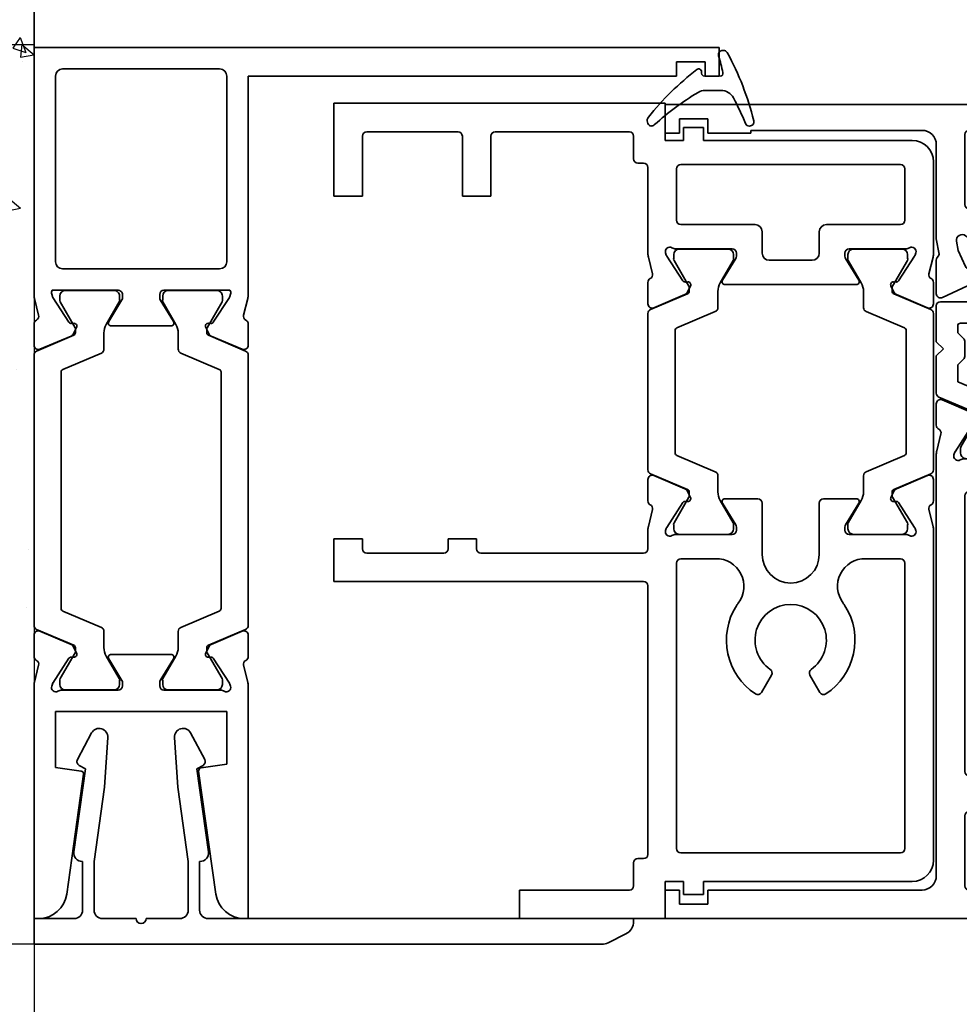
# Model space of a CAD drawing. Units: millimetres. Extents: x 0 to 1189, y -6584 to 0.
# Drawn here: x 235 to 301, y -5466 to -5397 of the extents above; entities that cross this region are included whole.
import ezdxf

# ---------------------------------------------------------------- set-up
doc = ezdxf.new("R2010")
doc.units = ezdxf.units.MM
for name, color, linetype in [('05_Schraffur', 1, 'Continuous'), ('09_Bau', 7, 'Continuous'), ('BLOCK_32552500120_Vertikalprofil HSK Male schubweich 1flg.$0$BLOCK_32552500120_Vertikalprofil HSK Male schubweich', 3, 'Continuous'), ('BLOCK_32553300120_Adapterprofil HSK 1-fl$0$BLOCK_32553300120_Adapterprofil HSK 1-fl.', 3, 'Continuous'), ('BLOCK_325536-XX-1-20_Wandanschlussprofil$0$BLOCK_325536-XX-1-20_Wandanschlussprofil', 3, 'Continuous'), ('BLOCK_32554600120_Klippsprofil 42mm$0$BLOCK_32554600120_Klippsprofil 42mm', 3, 'Continuous'), ('Konstruktion', 31, 'Continuous'), ('Mass', 7, 'Continuous'), ('XREF Pro Green RC 2 VP HSK Anlaufprofil Querwand$0$Duenn', 7, 'Continuous'), ('XREF Pro Green RC 2 VP HSK Anlaufprofil Querwand$0$Konstruktion', 31, 'Continuous')]:
    doc.layers.add(name, color=color, linetype=linetype)
doc.styles.add('Bemassungstext (DORMA)', font='isocpeur.ttf')
doc.dimstyles.new('DORMA_M', dxfattribs={"dimtxt": 3.5, "dimasz": 2.5, "dimexe": 2, "dimexo": 0, "dimgap": 1.5, "dimtad": 1, "dimdec": 8, "dimtxsty": 'Bemassungstext (DORMA)', "dimcen": 0.1, "dimclrt": 256, "dimadec": 8, "dimazin": 2, "dimtfac": 1, "dimtdec": 8, "dimtmove": 0, "dimatfit": 3, "dimfxl": 1, "dimtolj": 1, "dimarcsym": 0})

# ---------------------------------------------------------------- blocks, each defined once
blk = doc.blocks.new('Estrich_2')
at = {"layer": '05_Schraffur'}
h = blk.add_hatch(dxfattribs=at)
h.set_pattern_fill('AR-CONC', color=256, scale=1.5, style=0)
h.set_pattern_definition([(50, (-328.657, -107.13), (10.7589, -0.94128), [1.125, -12.375]), (355, (-328.657, -107.13), (-2.08127, 11.28288), [0.9, -9.9]), (100.4514, (-327.761, -107.209), (8.67764, 10.3416), [0.9561, -10.51713]), (46.1842, (-328.657, -104.13), (16.0086, -2.4828), [1.6875, -18.5625]), (96.6356, (-327.323, -104.337), (14.01994, 14.61177), [1.43415, -15.7757]), (351.1842, (-328.657, -104.13), (14.01993, 14.6118), [1.35, -14.85]), (21, (-327.157, -104.88), (8.9536, -6.03928), [1.125, -12.375]), (326, (-327.157, -104.88), (3.64973, 10.87725), [0.9, -9.9]), (71.4514, (-326.411, -105.383), (12.60334, 4.83796), [0.9561, -10.51713]), (37.5, (-328.6574, -107.13), (0.182398, 4.993408), [0, -9.78, 0, -10.05, 0, -9.9375]), (7.5, (-328.6574, -107.13), (3.946043, 5.916176), [0, -5.73, 0, -9.555, 0, -3.7875]), (327.5, (-332.0024, -107.13), (8.007337, -0.338323), [0, -3.75, 0, -11.7, 0, -15.525]), (317.5, (-333.5024, -107.13), (8.74779, 1.501575), [0, -4.875, 0, -7.77, 0, -11.025])])
h.paths.add_polyline_path([(0, 0), (174.623, 0), (176.061, -10.901), (174.32, -20.911), (177.367, -32.663), (166.049, -28.745), (143.414, -32.227), (119.908, -29.181), (100.32, -30.922), (75.509, -28.745), (45.909, -32.227), (21.097, -28.745), (2.815, -33.098), (0.203, -21.782), (3.25, -9.595)])
at = {"layer": '09_Bau'}
blk.add_line((0, 0), (174.552, 0), dxfattribs=at)
blk = doc.blocks.new('*D687')
at = {"layer": 'Defpoints', "color": 0}
for p in [(236.361, -5398.3), (196.33, -5461.3), (236.361, -5461.3)]:
    blk.add_point(p, dxfattribs=at)
at = {"layer": 'Mass', "color": 0, "lineweight": -2}
for p, q in [((236.361, -5398.3), (192.33, -5398.3)), ((196.33, -5403.3), (196.33, -5456.3)), ((236.361, -5461.3), (192.33, -5461.3))]:
    blk.add_line(p, q, dxfattribs=at)
at = {"layer": 'Mass', "color": 0}
for points in [[(197.163, -5403.3), (195.497, -5403.3), (196.33, -5398.3)], [(195.497, -5456.3), (197.163, -5456.3), (196.33, -5461.3)]]:
    blk.add_solid(points, dxfattribs=at)
at = {"layer": 'Mass', "insert": (189.83, -5429.8), "char_height": 7, "attachment_point": 5, "rotation": 90, "style": 'Bemassungstext (DORMA)'}
blk.add_mtext('\\A1;63', dxfattribs=at)
blk = doc.blocks.new('BLOCK_32553300120_Adapterprofil HSK 1-fl$0$32553300120')
at = {"layer": 'BLOCK_32553300120_Adapterprofil HSK 1-fl$0$BLOCK_32553300120_Adapterprofil HSK 1-fl.', "color": 3, "linetype": 'Continuous', "lineweight": 35}
for p, q in [((0, 0), (0, 6.5)), ((23.2, 6.5), (0, 6.5)), ((23.2, 3.9), (23.2, 6.5)), ((2, 4.2), (2, 0)), ((8.7, 4.5), (2.3, 4.5)), ((9, 4.2), (9, 0)), ((11, 4.2), (11, 0)), ((20.7, 4.5), (11.3, 4.5)), ((21, 4.2), (21, 2.6)), ((24.5, 3.9), (24.5, 4.8)), ((24.5, 4.8), (25.9, 4.8)), ((25.9, 3.9), (25.9, 4.8)), ((24.5, 3.9), (23.2, 3.9)), ((40.5, 3.9), (25.9, 3.9)), ((21.7, 2.3), (21.3, 2.3)), ((39.7, 2.2), (24.3, 2.2)), ((42, 2.4), (42, -4.027)), ((22, -4.027), (22, 2)), ((24, -1.7), (24, 1.9)), ((40, -1.7), (40, 1.9)), ((0, 0), (2, 0)), ((9, 0), (11, 0)), ((24.3, -2), (29.5, -2)), ((39.7, -2), (34.5, -2)), ((30, -4), (30, -2.5)), ((34, -2.5), (34, -4)), ((23.235, -3.973), (23.285, -4.129)), ((23.941, -3.7), (27.9, -3.7)), ((28.2, -4), (28.2, -4.221)), ((35.8, -4), (35.8, -4.221)), ((40.059, -3.7), (36.1, -3.7)), ((40.765, -3.973), (40.715, -4.129)), ((22.322, -5.441), (22.03, -4.269)), ((24.442, -5.929), (23.319, -4.199)), ((27.229, -5.896), (28.156, -4.377)), ((33.5, -4.5), (30.5, -4.5)), ((36.771, -5.896), (35.844, -4.377)), ((39.558, -5.929), (40.681, -4.199)), ((41.678, -5.441), (41.97, -4.269)), ((22, -6.05), (22, -7.55)), ((24.789, -6.01), (24.621, -6.02)), ((36.6, -6.2), (27.4, -6.2)), ((39.211, -6.01), (39.379, -6.02)), ((42, -6.05), (42, -7.55)), ((24.978, -6.301), (24.743, -6.763)), ((39.022, -6.301), (39.257, -6.763)), ((22.417, -7.826), (24.593, -6.903)), ((41.583, -7.826), (39.407, -6.903)), ((22, -21.35), (22, -19.85)), ((22.417, -19.574), (24.593, -20.497)), ((41.583, -19.574), (39.407, -20.497)), ((42, -21.35), (42, -19.85)), ((24.978, -21.099), (24.743, -20.637)), ((39.022, -21.099), (39.257, -20.637)), ((29.7, -21.2), (27.4, -21.2)), ((34.3, -21.2), (36.6, -21.2)), ((22.322, -21.959), (22.03, -23.131)), ((24.442, -21.471), (23.319, -23.201)), ((24.789, -21.39), (24.621, -21.38)), ((27.229, -21.504), (28.156, -23.023)), ((30, -25.1), (30, -21.5)), ((34, -25.1), (34, -21.5)), ((36.771, -21.504), (35.844, -23.023)), ((39.211, -21.39), (39.379, -21.38)), ((39.558, -21.471), (40.681, -23.201)), ((41.678, -21.959), (41.97, -23.131)), ((22, -24.7), (22, -23.373)), ((23.235, -23.427), (23.285, -23.271)), ((28.2, -23.4), (28.2, -23.179)), ((35.8, -23.4), (35.8, -23.179)), ((40.765, -23.427), (40.715, -23.271)), ((42, -23.373), (42, -46.5)), ((0, -27), (0, -24)), ((0, -24), (2, -24)), ((2, -24.7), (2, -24)), ((8, -24.7), (8, -24)), ((8, -24), (10, -24)), ((10, -24.7), (10, -24)), ((23.941, -23.7), (27.9, -23.7)), ((40.059, -23.7), (36.1, -23.7)), ((2.3, -25), (7.7, -25)), ((21.7, -25), (10.3, -25)), ((26.7, -25.4), (24.3, -25.4)), ((39.7, -25.4), (37.3, -25.4)), ((24, -45.7), (24, -25.7)), ((40, -45.7), (40, -25.7)), ((21.7, -27), (0, -27)), ((22, -46.1), (22, -27.3)), ((29.953, -34.76), (30.655, -33.544)), ((33.345, -33.544), (34.047, -34.76)), ((24.3, -46), (39.7, -46)), ((21, -48.3), (21, -46.7)), ((21.3, -46.4), (21.7, -46.4)), ((23.2, -48), (24.5, -48)), ((23.2, -48), (23.2, -50.6)), ((24.5, -48), (24.5, -48.9)), ((25.9, -48), (40.5, -48)), ((25.9, -48), (25.9, -48.9)), ((13, -48.6), (20.7, -48.6)), ((13, -48.6), (13, -50.6)), ((24.5, -48.9), (25.9, -48.9)), ((13, -50.6), (23.2, -50.6))]:
    blk.add_line(p, q, dxfattribs=at)
at = {"layer": 'BLOCK_32553300120_Adapterprofil HSK 1-fl$0$BLOCK_32553300120_Adapterprofil HSK 1-fl.', "color": 8, "linetype": 'Continuous', "lineweight": 35}
for p, q in [((23.81, -4.344), (23.81, -4.1)), ((24.2, -3.71), (27.6, -3.71)), ((27.99, -4.1), (27.99, -4.344)), ((36.01, -4.1), (36.01, -4.344)), ((39.8, -3.71), (36.4, -3.71)), ((40.19, -4.344), (40.19, -4.1)), ((24.873, -6.319), (23.827, -4.506)), ((27.973, -4.506), (27.061, -6.087)), ((36.027, -4.506), (36.939, -6.087)), ((39.127, -6.319), (40.173, -4.506)), ((22.183, -7.953), (24.778, -6.852)), ((24.9, -6.668), (24.9, -6.419)), ((26.9, -6.687), (26.9, -7.817)), ((37.1, -6.687), (37.1, -7.817)), ((39.1, -6.668), (39.1, -6.419)), ((41.817, -7.953), (39.222, -6.852)), ((22, -8.23), (22, -19.17)), ((26.717, -8.093), (24.022, -9.237)), ((37.283, -8.093), (39.978, -9.237)), ((42, -19.17), (42, -8.23)), ((23.9, -17.979), (23.9, -9.421)), ((40.1, -9.421), (40.1, -17.979)), ((26.717, -19.307), (24.022, -18.163)), ((37.283, -19.307), (39.978, -18.163)), ((22.183, -19.447), (24.778, -20.548)), ((26.9, -20.713), (26.9, -19.583)), ((37.1, -20.713), (37.1, -19.583)), ((41.817, -19.447), (39.222, -20.548)), ((24.873, -21.081), (23.827, -22.894)), ((24.9, -20.732), (24.9, -20.981)), ((27.973, -22.894), (27.061, -21.313)), ((36.027, -22.894), (36.939, -21.313)), ((39.1, -20.732), (39.1, -20.981)), ((39.127, -21.081), (40.173, -22.894)), ((23.81, -23.056), (23.81, -23.3)), ((27.99, -23.3), (27.99, -23.056)), ((36.01, -23.3), (36.01, -23.056)), ((40.19, -23.056), (40.19, -23.3)), ((24.2, -23.69), (27.6, -23.69)), ((39.8, -23.69), (36.4, -23.69))]:
    blk.add_line(p, q, dxfattribs=at)
at = {"layer": 'BLOCK_32553300120_Adapterprofil HSK 1-fl$0$BLOCK_32553300120_Adapterprofil HSK 1-fl.', "color": 3, "linetype": 'Continuous', "lineweight": 35}
for centre, radius, start, end in [((2.3, 4.2), 0.3, 90, 180), ((8.7, 4.2), 0.3, 0, 90), ((11.3, 4.2), 0.3, 90, 180), ((20.7, 4.2), 0.3, 0, 90), ((40.5, 2.4), 1.5, 0, 90), ((21.3, 2.6), 0.3, 180, 270), ((21.7, 2), 0.3, 0, 90), ((24.3, 1.9), 0.3, 90, 180), ((39.7, 1.9), 0.3, 0, 90), ((24.3, -1.7), 0.3, 180, 270), ((29.5, -2.5), 0.5, 0, 90), ((34.5, -2.5), 0.5, 90, 180), ((39.7, -1.7), 0.3, 270, 0), ((23, -4.027), 1, 180, 194), ((23.52, -3.88), 0.3, 58.21167, 198), ((23.571, -4.036), 0.3, 198, 213), ((23.941, -3.2), 0.5, 238.21167, 270), ((27.9, -4), 0.3, 0, 90), ((30.5, -4), 0.5, 180, 270), ((33.5, -4), 0.5, 270, 0), ((36.1, -4), 0.3, 90, 180), ((40.059, -3.2), 0.5, 270, 301.78833), ((40.48, -3.88), 0.3, 342, 121.78833), ((40.429, -4.036), 0.3, 327, 342), ((41, -4.027), 1, 346, 0), ((27.9, -4.221), 0.3, 328.6, 0), ((36.1, -4.221), 0.3, 180, 211.4), ((22.031, -5.514), 0.3, 296.65394, 14), ((41.969, -5.514), 0.3, 166, 243.34606), ((22.3, -6.05), 0.3, 116.65394, 180), ((24.61, -5.82), 0.2, 213, 273.20069), ((24.8, -6.21), 0.2, 333, 93.20069), ((27.4, -6), 0.2, 148.6, 270), ((36.6, -6), 0.2, 270, 31.4), ((39.2, -6.21), 0.2, 86.79931, 207), ((39.39, -5.82), 0.2, 266.79931, 327), ((41.7, -6.05), 0.3, 0, 63.34606), ((24.476, -6.627), 0.3, 293, 333), ((39.524, -6.627), 0.3, 207, 247), ((22.3, -7.55), 0.3, 180, 293), ((41.7, -7.55), 0.3, 247, 0), ((22.3, -19.85), 0.3, 67, 180), ((41.7, -19.85), 0.3, 0, 113), ((24.476, -20.773), 0.3, 27, 67), ((39.524, -20.773), 0.3, 113, 153), ((22.3, -21.35), 0.3, 180, 243.34606), ((24.8, -21.19), 0.2, 266.79931, 27), ((27.4, -21.4), 0.2, 90, 211.4), ((29.7, -21.5), 0.3, 0, 90), ((34.3, -21.5), 0.3, 90, 180), ((36.6, -21.4), 0.2, 328.6, 90), ((39.2, -21.19), 0.2, 153, 273.20069), ((41.7, -21.35), 0.3, 296.65394, 0), ((22.031, -21.886), 0.3, 346, 63.34606), ((24.61, -21.58), 0.2, 86.79931, 147), ((39.39, -21.58), 0.2, 33, 93.20069), ((41.969, -21.886), 0.3, 116.65394, 194), ((23, -23.373), 1, 166, 180), ((23.52, -23.52), 0.3, 162, 301.78833), ((23.571, -23.364), 0.3, 147, 162), ((27.9, -23.4), 0.3, 270, 0), ((27.9, -23.179), 0.3, 0, 31.4), ((36.1, -23.179), 0.3, 148.6, 180), ((36.1, -23.4), 0.3, 180, 270), ((40.48, -23.52), 0.3, 238.21167, 18), ((40.429, -23.364), 0.3, 18, 33), ((41, -23.373), 1, 0, 14), ((23.941, -24.2), 0.5, 90, 121.78833), ((40.059, -24.2), 0.5, 58.21167, 90), ((2.3, -24.7), 0.3, 180, 270), ((7.7, -24.7), 0.3, 270, 0), ((10.3, -24.7), 0.3, 180, 270), ((21.7, -24.7), 0.3, 270, 0), ((24.3, -25.7), 0.3, 90, 180), ((26.7, -26.9), 1.5, 88.20895, 90), ((26.8, -27.325), 1.925, 322.26879, 91.58081), ((32, -25.1), 2, 180, 0), ((37.2, -27.325), 1.925, 88.41919, 217.73121), ((37.3, -26.9), 1.5, 90, 91.79105), ((39.7, -25.7), 0.3, 0, 90), ((21.7, -27.3), 0.3, 0, 90), ((32, -31.1), 4.5, 147.61246, 236.68803), ((29.509, -29.422), 1.5, 142.26879, 150.78465), ((32, -31.1), 2.5, 304.97142, 235.02858), ((32, -31.1), 4.5, 303.31197, 32.38754), ((34.491, -29.422), 1.5, 29.21535, 37.73121), ((30.395, -33.394), 0.3, 330, 55.02858), ((33.605, -33.394), 0.3, 124.97142, 210), ((29.693, -34.61), 0.3, 236.68803, 330), ((34.307, -34.61), 0.3, 210, 303.31197), ((21.7, -46.1), 0.3, 270, 0), ((24.3, -45.7), 0.3, 180, 270), ((39.7, -45.7), 0.3, 270, 0), ((21.3, -46.7), 0.3, 90, 180), ((40.5, -46.5), 1.5, 270, 0), ((20.7, -48.3), 0.3, 270, 0)]:
    blk.add_arc(centre, radius, start, end, dxfattribs=at)
at = {"layer": 'BLOCK_32553300120_Adapterprofil HSK 1-fl$0$BLOCK_32553300120_Adapterprofil HSK 1-fl.', "color": 8, "linetype": 'Continuous', "lineweight": 35}
for centre, radius, start, end in [((24.2, -4.1), 0.39, 90, 180), ((27.6, -4.1), 0.39, 0, 90), ((36.4, -4.1), 0.39, 90, 180), ((39.8, -4.1), 0.39, 0, 90), ((24, -4.406), 0.2, 161.80513, 210), ((27.8, -4.406), 0.2, 330, 18.19487), ((36.2, -4.406), 0.2, 161.80513, 210), ((40, -4.406), 0.2, 330, 18.19487), ((28.1, -6.687), 1.2, 150, 180), ((35.9, -6.687), 1.2, 0, 30), ((24.7, -6.668), 0.2, 293, 0), ((39.3, -6.419), 0.2, 150, 180), ((39.3, -6.668), 0.2, 180, 247), ((22.3, -8.23), 0.3, 113, 180), ((26.6, -7.817), 0.3, 293, 0), ((37.4, -7.817), 0.3, 180, 247), ((41.7, -8.23), 0.3, 0, 67), ((24.1, -9.421), 0.2, 113, 180), ((39.9, -9.421), 0.2, 0, 67), ((24.1, -17.979), 0.2, 180, 247), ((39.9, -17.979), 0.2, 293, 0), ((22.3, -19.17), 0.3, 180, 247), ((41.7, -19.17), 0.3, 293, 0), ((26.6, -19.583), 0.3, 0, 67), ((37.4, -19.583), 0.3, 113, 180), ((24.7, -20.732), 0.2, 0, 67), ((39.3, -20.732), 0.2, 113, 180), ((24.7, -20.981), 0.2, 330, 0), ((28.1, -20.713), 1.2, 180, 210), ((35.9, -20.713), 1.2, 330, 0), ((39.3, -20.981), 0.2, 180, 210), ((24, -22.994), 0.2, 150, 198.19487), ((24.2, -23.3), 0.39, 180, 270), ((27.6, -23.3), 0.39, 270, 0), ((27.8, -22.994), 0.2, 341.80513, 30), ((36.2, -22.994), 0.2, 150, 198.19487), ((36.4, -23.3), 0.39, 180, 270), ((39.8, -23.3), 0.39, 270, 0), ((40, -22.994), 0.2, 341.80513, 30)]:
    blk.add_arc(centre, radius, start, end, dxfattribs=at)
at = {"layer": 'BLOCK_32553300120_Adapterprofil HSK 1-fl$0$BLOCK_32553300120_Adapterprofil HSK 1-fl.', "color": 7, "linetype": 'Continuous', "lineweight": 35}
blk.add_arc((24.7, -6.419), 0.2, 0, 30, dxfattribs=at)
blk = doc.blocks.new('BLOCK_32553300120_Adapterprofil HSK 1-fl')
at = {"layer": 'BLOCK_32553300120_Adapterprofil HSK 1-fl$0$BLOCK_32553300120_Adapterprofil HSK 1-fl.'}
blk.add_blockref('BLOCK_32553300120_Adapterprofil HSK 1-fl$0$32553300120', (0, 0), dxfattribs=at)
blk = doc.blocks.new('BLOCK_32554600120_Klippsprofil 42mm$0$32554600120')
at = {"layer": 'BLOCK_32554600120_Klippsprofil 42mm$0$BLOCK_32554600120_Klippsprofil 42mm', "color": 3, "linetype": 'Continuous', "lineweight": 35}
for p, q in [((0, 0), (0, -39.764)), ((1.8, 0), (0, 0)), ((1.8, -2.8), (1.8, 0)), ((5.8, -3.4), (2.4, -3.4)), ((5.8, -3.377), (5.8, -3.4)), ((12.3, -3.6), (6.484, -2.783)), ((12.531, -3.165), (12.3, -3.6)), ((14.801, -4.032), (12.937, -3.041)), ((1.8, -7.15), (1.8, -4.8)), ((2.4, -4.2), (5.792, -4.2)), ((5.792, -4.2), (11.003, -4.932)), ((11.003, -4.932), (14.48, -5.16)), ((1.8, -10.2), (1.8, -7.85)), ((11.003, -10.068), (5.792, -10.8)), ((14.48, -9.84), (11.003, -10.068)), ((5.792, -10.8), (2.4, -10.8)), ((12.937, -11.959), (14.801, -10.968)), ((2.4, -11.6), (5.8, -11.6)), ((5.8, -11.6), (5.8, -11.623)), ((6.484, -12.217), (12.3, -11.4)), ((12.3, -11.4), (12.531, -11.835)), ((1.8, -42), (1.8, -12.2)), ((0.106, -40.211), (0.724, -41.447)), ((1.618, -42), (1.8, -42))]:
    blk.add_line(p, q, dxfattribs=at)
for centre, radius, start, end in [((2.4, -2.8), 0.6, 180, 270), ((6.4, -3.377), 0.6, 82, 180), ((12.796, -3.306), 0.3, 62, 152), ((14.519, -4.562), 0.6, 266.25, 62), ((2.4, -4.8), 0.6, 90, 180), ((1.8, -7.5), 0.35, 90, 270), ((2.4, -10.2), 0.6, 180, 270), ((14.519, -10.438), 0.6, 298, 93.75), ((2.4, -12.2), 0.6, 90, 180), ((6.4, -11.623), 0.6, 180, 278), ((12.796, -11.694), 0.3, 208, 298), ((1, -39.764), 1, 180, 206.56505), ((1.618, -41), 1, 206.56505, 270)]:
    blk.add_arc(centre, radius, start, end, dxfattribs=at)
blk = doc.blocks.new('BLOCK_32554600120_Klippsprofil 42mm')
at = {"layer": 'BLOCK_32554600120_Klippsprofil 42mm$0$BLOCK_32554600120_Klippsprofil 42mm', "rotation": 90}
blk.add_blockref('BLOCK_32554600120_Klippsprofil 42mm$0$32554600120', (0, 0), dxfattribs=at)
blk = doc.blocks.new('BLOCK_325536-XX-1-20_Wandanschlussprofil$0$BLOCK_325536-XX-1-20_Wandanschlussprofil')
at = {"layer": 'BLOCK_325536-XX-1-20_Wandanschlussprofil$0$BLOCK_325536-XX-1-20_Wandanschlussprofil', "color": 3, "linetype": 'Continuous', "lineweight": 35}
for p, q in [((-61, -0.314), (-61, 0)), ((-61, 0), (-44.673, 0)), ((-42.65, 0), (-41.15, 0)), ((-19.35, 0), (-20.85, 0)), ((0, 0), (-17.327, 0)), ((0, -48), (0, 0)), ((-43.259, -0.322), (-44.431, -0.03)), ((-40.874, -0.417), (-41.797, -2.593)), ((-21.126, -0.417), (-20.203, -2.593)), ((-18.741, -0.322), (-17.569, -0.03)), ((-44.727, -1.235), (-44.571, -1.285)), ((-42.771, -2.442), (-44.501, -1.319)), ((-19.229, -2.442), (-17.499, -1.319)), ((-17.273, -1.235), (-17.429, -1.285)), ((-17, -1.28), (-17, -5.9)), ((-50.417, -1.5), (-50.67, -3.302)), ((-46.5, -1.5), (-50.417, -1.5)), ((-46.5, -13.5), (-46.5, -1.5)), ((-45, -1.941), (-45, -5.9)), ((-15.5, -2), (-15.5, -13)), ((-2, -1.5), (-15, -1.5)), ((-1.5, -13), (-1.5, -2)), ((-50.896, -3.472), (-59.278, -2.294)), ((-42.69, -2.789), (-42.68, -2.621)), ((-42.399, -2.978), (-41.937, -2.743)), ((-19.601, -2.978), (-20.063, -2.743)), ((-19.31, -2.789), (-19.32, -2.621)), ((-42.804, -5.229), (-44.323, -6.156)), ((-42.5, -5.4), (-42.5, -9.6)), ((-19.5, -9.6), (-19.5, -5.4)), ((-19.196, -5.229), (-17.677, -6.156)), ((-44.7, -6.2), (-44.479, -6.2)), ((-17.3, -6.2), (-17.521, -6.2)), ((-44.7, -8.8), (-44.479, -8.8)), ((-42.804, -9.771), (-44.323, -8.844)), ((-19.196, -9.771), (-17.677, -8.844)), ((-17.3, -8.8), (-17.521, -8.8)), ((-45, -13.059), (-45, -9.1)), ((-17, -13.72), (-17, -9.1)), ((-59.278, -12.737), (-50.674, -11.528)), ((-50.448, -11.698), (-50.195, -13.5)), ((-42.69, -12.211), (-42.68, -12.379)), ((-42.399, -12.022), (-41.937, -12.257)), ((-40.874, -14.583), (-41.797, -12.407)), ((-21.126, -14.583), (-20.203, -12.407)), ((-19.601, -12.022), (-20.063, -12.257)), ((-19.31, -12.211), (-19.32, -12.379)), ((-42.771, -12.558), (-44.501, -13.681)), ((-19.229, -12.558), (-17.499, -13.681)), ((-50.195, -13.5), (-46.5, -13.5)), ((-44.727, -13.765), (-44.571, -13.715)), ((-17.273, -13.765), (-17.429, -13.715)), ((-15, -13.5), (-2, -13.5)), ((-61, -15), (-61, -14.718)), ((-61, -15), (-44.673, -15)), ((-43.259, -14.678), (-44.431, -14.97)), ((-42.65, -15), (-41.15, -15)), ((-19.35, -15), (-20.85, -15)), ((-18.741, -14.678), (-17.569, -14.97)), ((-2, -15), (-17.327, -15)), ((-2, -45), (-2, -15)), ((-1, -45), (-2, -45)), ((-1, -47), (-1, -45)), ((-2, -48), (-2, -47)), ((-2, -47), (-1, -47)), ((-2, -48), (0, -48))]:
    blk.add_line(p, q, dxfattribs=at)
at = {"layer": 'BLOCK_325536-XX-1-20_Wandanschlussprofil$0$BLOCK_325536-XX-1-20_Wandanschlussprofil', "color": 8, "linetype": 'Continuous', "lineweight": 35}
for p, q in [((-21.53, 0), (-40.47, 0)), ((-40.747, -0.183), (-41.848, -2.778)), ((-21.253, -0.183), (-20.152, -2.778)), ((-44.356, -1.81), (-44.6, -1.81)), ((-42.381, -2.873), (-44.194, -1.827)), ((-40.607, -4.717), (-39.463, -2.022)), ((-39.279, -1.9), (-22.721, -1.9)), ((-21.393, -4.717), (-22.537, -2.022)), ((-19.619, -2.873), (-17.806, -1.827)), ((-17.644, -1.81), (-17.4, -1.81)), ((-44.99, -2.2), (-44.99, -5.6)), ((-17.01, -2.2), (-17.01, -5.6)), ((-42.032, -2.9), (-42.281, -2.9)), ((-19.968, -2.9), (-19.719, -2.9)), ((-44.194, -5.973), (-42.613, -5.061)), ((-42.013, -4.9), (-40.883, -4.9)), ((-19.987, -4.9), (-21.117, -4.9)), ((-17.806, -5.973), (-19.387, -5.061)), ((-44.6, -5.99), (-44.356, -5.99)), ((-17.4, -5.99), (-17.644, -5.99)), ((-44.99, -12.8), (-44.99, -9.4)), ((-44.6, -9.01), (-44.356, -9.01)), ((-44.194, -9.027), (-42.613, -9.939)), ((-17.806, -9.027), (-19.387, -9.939)), ((-17.4, -9.01), (-17.644, -9.01)), ((-17.01, -12.8), (-17.01, -9.4)), ((-42.013, -10.1), (-40.883, -10.1)), ((-40.607, -10.283), (-39.463, -12.978)), ((-21.393, -10.283), (-22.537, -12.978)), ((-19.987, -10.1), (-21.117, -10.1)), ((-42.381, -12.127), (-44.194, -13.173)), ((-42.032, -12.1), (-42.281, -12.1)), ((-40.747, -14.817), (-41.848, -12.222)), ((-21.253, -14.817), (-20.152, -12.222)), ((-19.968, -12.1), (-19.719, -12.1)), ((-19.619, -12.127), (-17.806, -13.173)), ((-22.721, -13.1), (-39.279, -13.1)), ((-44.356, -13.19), (-44.6, -13.19)), ((-17.644, -13.19), (-17.4, -13.19)), ((-40.47, -15), (-21.53, -15))]:
    blk.add_line(p, q, dxfattribs=at)
at = {"layer": 'BLOCK_325536-XX-1-20_Wandanschlussprofil$0$BLOCK_325536-XX-1-20_Wandanschlussprofil', "color": 3, "linetype": 'Continuous', "lineweight": 35}
for centre, radius, start, end in [((-59, -0.314), 2, 180, 262), ((-44.673, -1), 1, 76, 90), ((-43.186, -0.031), 0.3, 256, 333.34606), ((-42.65, -0.3), 0.3, 90, 153.34606), ((-41.15, -0.3), 0.3, 337, 90), ((-20.85, -0.3), 0.3, 90, 203), ((-19.35, -0.3), 0.3, 26.65394, 90), ((-18.814, -0.031), 0.3, 206.65394, 284), ((-17.327, -1), 1, 90, 104), ((-44.82, -1.52), 0.3, 72, 211.78833), ((-44.664, -1.571), 0.3, 57, 72), ((-17.336, -1.571), 0.3, 108, 123), ((-17.18, -1.52), 0.3, 53.1301, 108), ((-45.5, -1.941), 0.5, 0, 31.78833), ((-15, -2), 0.5, 90, 180), ((-2, -2), 0.5, 0, 90), ((-42.88, -2.61), 0.2, 356.79931, 57), ((-42.073, -2.476), 0.3, 297, 337), ((-19.927, -2.476), 0.3, 203, 243), ((-19.12, -2.61), 0.2, 123, 183.20069), ((-50.868, -3.274), 0.2, 262, 352), ((-42.49, -2.8), 0.2, 176.79931, 297), ((-19.51, -2.8), 0.2, 243, 3.20069), ((-42.7, -5.4), 0.2, 0, 121.4), ((-19.3, -5.4), 0.2, 58.6, 180), ((-44.7, -5.9), 0.3, 180, 270), ((-44.479, -5.9), 0.3, 270, 301.4), ((-17.521, -5.9), 0.3, 238.6, 270), ((-17.3, -5.9), 0.3, 270, 0), ((-44.7, -9.1), 0.3, 90, 180), ((-44.479, -9.1), 0.3, 58.6, 90), ((-17.521, -9.1), 0.3, 90, 121.4), ((-17.3, -9.1), 0.3, 0, 90), ((-42.7, -9.6), 0.2, 238.6, 0), ((-19.3, -9.6), 0.2, 180, 301.4), ((-50.646, -11.726), 0.2, 8, 98), ((-42.88, -12.39), 0.2, 303, 3.20069), ((-42.49, -12.2), 0.2, 63, 183.20069), ((-42.073, -12.524), 0.3, 23, 63), ((-19.927, -12.524), 0.3, 117, 157), ((-19.51, -12.2), 0.2, 356.79931, 117), ((-19.12, -12.39), 0.2, 176.79931, 237), ((-59, -14.718), 2, 98, 180), ((-45.5, -13.059), 0.5, 328.21167, 0), ((-15, -13), 0.5, 180, 270), ((-2, -13), 0.5, 270, 0), ((-44.82, -13.48), 0.3, 148.21167, 288), ((-44.664, -13.429), 0.3, 288, 303), ((-17.336, -13.429), 0.3, 237, 252), ((-17.18, -13.48), 0.3, 252, 306.8699), ((-44.673, -14), 1, 270, 284), ((-43.186, -14.969), 0.3, 26.65394, 104), ((-42.65, -14.7), 0.3, 206.65394, 270), ((-41.15, -14.7), 0.3, 270, 23), ((-20.85, -14.7), 0.3, 157, 270), ((-19.35, -14.7), 0.3, 270, 333.34606), ((-18.814, -14.969), 0.3, 76, 153.34606), ((-17.327, -14), 1, 256, 270)]:
    blk.add_arc(centre, radius, start, end, dxfattribs=at)
at = {"layer": 'BLOCK_325536-XX-1-20_Wandanschlussprofil$0$BLOCK_325536-XX-1-20_Wandanschlussprofil', "color": 8, "linetype": 'Continuous', "lineweight": 35}
for centre, radius, start, end in [((-40.47, -0.3), 0.3, 90, 157), ((-21.53, -0.3), 0.3, 23, 90), ((-44.6, -2.2), 0.39, 90, 180), ((-44.294, -2), 0.2, 60, 108.19487), ((-39.279, -2.1), 0.2, 90, 157), ((-22.721, -2.1), 0.2, 23, 90), ((-17.706, -2), 0.2, 71.80513, 120), ((-17.4, -2.2), 0.39, 0, 90), ((-42.281, -2.7), 0.2, 240, 270), ((-42.032, -2.7), 0.2, 270, 337), ((-19.968, -2.7), 0.2, 203, 270), ((-19.719, -2.7), 0.2, 270, 300), ((-40.883, -4.6), 0.3, 270, 337), ((-21.117, -4.6), 0.3, 203, 270), ((-42.013, -6.1), 1.2, 90, 120), ((-19.987, -6.1), 1.2, 60, 90), ((-44.6, -5.6), 0.39, 180, 270), ((-44.294, -5.8), 0.2, 251.80513, 300), ((-17.706, -5.8), 0.2, 240, 288.19487), ((-17.4, -5.6), 0.39, 270, 0), ((-44.6, -9.4), 0.39, 90, 180), ((-44.294, -9.2), 0.2, 60, 108.19487), ((-17.706, -9.2), 0.2, 71.80513, 120), ((-17.4, -9.4), 0.39, 0, 90), ((-42.013, -8.9), 1.2, 240, 270), ((-40.883, -10.4), 0.3, 23, 90), ((-21.117, -10.4), 0.3, 90, 157), ((-19.987, -8.9), 1.2, 270, 300), ((-42.281, -12.3), 0.2, 90, 120), ((-42.032, -12.3), 0.2, 23, 90), ((-19.968, -12.3), 0.2, 90, 157), ((-19.719, -12.3), 0.2, 60, 90), ((-44.6, -12.8), 0.39, 180, 270), ((-39.279, -12.9), 0.2, 203, 270), ((-22.721, -12.9), 0.2, 270, 337), ((-17.4, -12.8), 0.39, 270, 0), ((-44.294, -13), 0.2, 251.80513, 300), ((-17.706, -13), 0.2, 240, 288.19487), ((-40.47, -14.7), 0.3, 203, 270), ((-21.53, -14.7), 0.3, 270, 337)]:
    blk.add_arc(centre, radius, start, end, dxfattribs=at)
blk = doc.blocks.new('BLOCK_325536-XX-1-20_Wandanschlussprofil')
at = {"layer": 'BLOCK_325536-XX-1-20_Wandanschlussprofil$0$BLOCK_325536-XX-1-20_Wandanschlussprofil', "xscale": -1, "rotation": 270}
blk.add_blockref('BLOCK_325536-XX-1-20_Wandanschlussprofil$0$BLOCK_325536-XX-1-20_Wandanschlussprofil', (0, 0), dxfattribs=at)
blk.add_blockref('BLOCK_325536-XX-1-20_Wandanschlussprofil$0$BLOCK_325536-XX-1-20_Wandanschlussprofil', (0, 0), dxfattribs=at)
blk = doc.blocks.new('XREF Pro Green RC 2 VP HSK Anlaufprofil Querwand$0$32542400120')
at = {"color": 9, "linetype": 'Continuous', "lineweight": 35}
for p, q in [((3.5, 2.606), (3.5, 2.624)), ((-1.8, 0.792), (-1.8, 0.742)), ((1, -0.472), (1, 0.612)), ((-0.2, -0.747), (-0.3, -0.747))]:
    blk.add_line(p, q, dxfattribs=at)
at = {"color": 9, "linetype": 'Continuous', "lineweight": 18}
blk.add_line((0, -0.558), (0, 0.558), dxfattribs=at)
at = {"color": 9, "linetype": 'Continuous', "lineweight": 35}
for centre, radius, start, end in [((7.945, -16.496), 20, 103.93883, 118.65043), ((3.2, 2.624), 0.3, 0, 103.93883), ((10.884, -16.184), 20, 112.24156, 117.87657), ((3.2, 2.606), 0.3, 292.24156, 0), ((2, 0.612), 1, 117.87657, 180), ((-1.5, 0.792), 0.3, 118.65043, 180), ((-1.5, 0.742), 0.3, 180, 286.07799), ((4.122, -18.764), 20, 102.60818, 106.07799), ((-0.2, 0.558), 0.2, 0, 102.60818), ((-0.2, -0.547), 0.2, 270, 0), ((2, -0.472), 1, 180, 211.07655), ((-0.3, -0.947), 0.2, 90, 217.62551), ((15.382, 11.141), 20, 217.62551, 231.30071), ((18.273, 9.335), 20, 211.07655, 221.94567), ((3.1, -4.301), 0.4, 0, 41.94567), ((3.127, -4.155), 0.4, 231.30071, 338.67414)]:
    blk.add_arc(centre, radius, start, end, dxfattribs=at)
blk = doc.blocks.new('BLOCK_32552500120_Vertikalprofil HSK Male schubweich 1flg.$0$32552500120')
at = {"layer": 'BLOCK_32552500120_Vertikalprofil HSK Male schubweich 1flg.$0$BLOCK_32552500120_Vertikalprofil HSK Male schubweich', "color": 3, "linetype": 'Continuous', "lineweight": 35}
for p, q in [((0, 56.8), (0, 54.8)), ((0, 56.8), (57.7, 56.8)), ((58, 56.5), (58, 54.934)), ((1, 55.8), (3, 55.8)), ((1, 54.8), (1, 55.8)), ((3, 55.8), (3, 54.8)), ((0, 54.8), (1, 54.8)), ((3, 54.8), (6, 54.8)), ((6, 55), (18, 55)), ((6, 54.8), (6, 55)), ((21, 49.8), (21, 54.7)), ((21.3, 55), (50.2, 55)), ((50.5, 49.8), (50.5, 54.7)), ((57.765, 54.641), (56.032, 54.257)), ((19, 54), (19, 47.4)), ((55.967, 54.25), (55.377, 54.25)), ((55.377, 51.95), (55.967, 51.95)), ((56.032, 51.943), (57.941, 51.52)), ((67.5, 51.5), (58, 51.5)), ((73.85, 50.608), (67.5, 51.5)), ((76.309, 49.825), (74.02, 50.568)), ((58.1, 49.7), (68.55, 49.7)), ((50.2, 49.5), (21.3, 49.5)), ((57.8, 45.6), (57.8, 49.4)), ((68.85, 49.4), (68.85, 45.6)), ((77, 49), (76.992, 49)), ((77, 49), (77, 47.4)), ((37.7, 47.7), (27.25, 47.7)), ((46.95, 47.7), (40.3, 47.7)), ((55.7, 47.7), (49.05, 47.7)), ((19.189, 46.326), (19, 47.4)), ((20.406, 47.231), (20.52, 46.584)), ((21.366, 47.5), (24.95, 47.5)), ((25.15, 47.3), (25.15, 44.5)), ((26.95, 47.4), (26.95, 43.8)), ((38, 47.4), (38, 43.8)), ((40, 47.4), (40, 44.5)), ((47.25, 47.4), (47.25, 45.3)), ((48.75, 47.4), (48.75, 45.3)), ((56, 47.4), (56, 44.5)), ((70.85, 47.3), (70.85, 44.5)), ((74.634, 47.5), (71.05, 47.5)), ((75.594, 47.231), (75.48, 46.584)), ((76.811, 46.326), (77, 47.4)), ((19.064, 46.085), (19.16, 46.208)), ((20.52, 46.584), (21.038, 45.473)), ((75.48, 46.584), (74.962, 45.473)), ((76.936, 46.085), (76.84, 46.208)), ((19, 45.9), (19, 43.563)), ((77, 45.9), (77, 43.563)), ((22.381, 45.3), (21.31, 45.3)), ((44, 45), (46.95, 45)), ((49.05, 45), (52, 45)), ((68.55, 45.3), (58.1, 45.3)), ((73.619, 45.3), (74.69, 45.3)), ((19.427, 43.291), (22.508, 44.728)), ((43.5, 44.5), (43.5, 44)), ((52.5, 44.5), (52.5, 44)), ((76.573, 43.291), (73.492, 44.728)), ((26.65, 43.5), (26.15, 43.5)), ((38.3, 43.5), (39, 43.5)), ((44, 43.5), (52, 43.5)), ((57, 43.5), (69.85, 43.5)), ((19.417, 36.126), (21.593, 35.203)), ((76.583, 36.126), (74.407, 35.203)), ((19, 34.35), (19, 35.85)), ((77, 34.35), (77, 35.85)), ((21.978, 34.601), (21.743, 35.063)), ((74.022, 34.601), (74.257, 35.063)), ((21.442, 34.229), (20.319, 32.499)), ((21.789, 34.31), (21.621, 34.32)), ((74.211, 34.31), (74.379, 34.32)), ((74.558, 34.229), (75.681, 32.499)), ((19.322, 33.741), (19.03, 32.569)), ((76.678, 33.741), (76.97, 32.569)), ((20.235, 32.273), (20.285, 32.429)), ((75.765, 32.273), (75.715, 32.429)), ((19, 2.8), (19, 32.327)), ((20.941, 32), (26.5, 32)), ((26.5, 31.7), (26.5, 32)), ((69.5, 31.7), (69.5, 32)), ((75.059, 32), (69.5, 32)), ((77, 27.8), (77, 32.327)), ((26.5, 31.7), (69.5, 31.7)), ((21.3, 29.7), (68.7, 29.7)), ((21, 29.4), (21, 10.1)), ((69, 29.4), (69, 27.8)), ((66.5, 27.2), (66.5, 9.6)), ((68.7, 27.5), (66.8, 27.5)), ((76, 26.8), (73, 26.8)), ((73, 24.5), (73, 26.8)), ((69, 24.5), (73, 24.5)), ((69, 12.3), (69, 24.5)), ((73, 12.3), (69, 12.3)), ((73, 10), (73, 12.3)), ((29.7, 9.8), (21.3, 9.8)), ((76, 10), (73, 10)), ((30, 9.5), (30, 7.6)), ((66.8, 9.3), (68.7, 9.3)), ((69, 9), (69, 7.591)), ((77, 9), (77, 7.727)), ((21, 7), (21, 2.1)), ((21.3, 7.3), (29.7, 7.3)), ((52.412, 7.012), (50.588, 5.188)), ((67.339, 7.1), (52.624, 7.1)), ((68.742, 7.294), (67.381, 7.103)), ((76.309, 6.775), (74.02, 6.032)), ((73.85, 5.992), (67.5, 5.1)), ((50.5, 4.976), (50.5, 2.1)), ((58, 5.093), (56.032, 4.657)), ((67.5, 5.1), (58.063, 5.1)), ((55.967, 4.65), (55.377, 4.65)), ((55.377, 2.35), (55.967, 2.35)), ((56.032, 2.343), (57.765, 1.959)), ((0, -0.2), (0, 1.8)), ((0, 1.8), (1, 1.8)), ((1, 1.8), (1, 0.8)), ((3, 0.8), (3, 1.8)), ((3, 1.8), (18, 1.8)), ((50.2, 1.8), (21.3, 1.8)), ((58, 0.1), (58, 1.666)), ((1, 0.8), (3, 0.8)), ((0, -0.2), (57.7, -0.2))]:
    blk.add_line(p, q, dxfattribs=at)
at = {"layer": 'BLOCK_32552500120_Vertikalprofil HSK Male schubweich 1flg.$0$BLOCK_32552500120_Vertikalprofil HSK Male schubweich', "color": 8, "linetype": 'Continuous', "lineweight": 35}
for p, q in [((21.45, 45.7), (21.45, 47.2)), ((22.05, 47.2), (23.45, 47.2)), ((24.05, 47.2), (24.75, 47.2)), ((25.05, 46.9), (25.05, 46.283)), ((41.5, 47), (45.9, 47)), ((50.1, 47), (54.5, 47)), ((70.95, 46.283), (70.95, 46.9)), ((71.25, 47.2), (71.95, 47.2)), ((72.55, 47.2), (73.95, 47.2)), ((74.55, 47.2), (74.55, 45.7)), ((41.2, 43.3), (41.2, 46.7)), ((46.2, 46.7), (46.2, 45.8)), ((49.8, 45.8), (49.8, 46.7)), ((54.8, 46.7), (54.8, 43.3)), ((23.05, 45.7), (22.05, 45.7)), ((25.036, 46.118), (24.775, 44.55)), ((71.225, 44.55), (70.964, 46.118)), ((73.95, 45.7), (72.95, 45.7)), ((23.25, 43.2), (23.25, 45.5)), ((42.7, 45.2), (42.7, 43.3)), ((45.9, 45.5), (43, 45.5)), ((53, 45.5), (50.1, 45.5)), ((53.3, 43.3), (53.3, 45.2)), ((72.75, 45.5), (72.75, 43.2)), ((19.3, 43), (23.05, 43)), ((24.75, 43), (40.9, 43)), ((43, 43), (53, 43)), ((55.1, 43), (71.25, 43)), ((72.95, 43), (76.7, 43)), ((19, 40.2), (19, 42.7)), ((77, 42.7), (77, 40.2)), ((20.7, 41.5), (46.95, 41.5)), ((49.05, 41.5), (75.3, 41.5)), ((20.5, 40.904), (20.5, 41.3)), ((20.941, 40.38), (20.559, 40.763)), ((47.25, 41.2), (47.25, 34.3)), ((48.75, 34.3), (48.75, 41.2)), ((75.441, 40.763), (75.059, 40.38)), ((75.5, 41.3), (75.5, 40.904)), ((19.5, 39.7), (19, 40.2)), ((21, 39.162), (21, 40.238)), ((75, 40.238), (75, 39.162)), ((77, 40.2), (76.5, 39.7)), ((19, 39.2), (19.5, 39.7)), ((76.5, 39.7), (77, 39.2)), ((19, 36.599), (19, 39.2)), ((20.559, 38.637), (20.941, 39.02)), ((75.059, 39.02), (75.441, 38.637)), ((77, 39.2), (77, 36.599)), ((20.5, 37.393), (20.5, 38.496)), ((75.5, 38.496), (75.5, 37.525)), ((23.678, 36.044), (20.5, 37.393)), ((75.378, 37.341), (72.322, 36.044)), ((21.678, 35.263), (19.183, 36.322)), ((23.8, 34.754), (23.8, 35.86)), ((72.2, 35.86), (72.2, 34.754)), ((76.817, 36.322), (74.322, 35.263)), ((20.727, 32.841), (21.773, 34.654)), ((21.8, 34.754), (21.8, 35.079)), ((24.146, 34.1), (23.827, 34.654)), ((72.173, 34.654), (71.854, 34.1)), ((74.2, 35.079), (74.2, 34.754)), ((74.227, 34.654), (75.273, 32.841)), ((46.95, 34), (24.32, 34)), ((71.68, 34), (49.05, 34)), ((20.7, 32.4), (20.7, 32.741)), ((75.3, 32.741), (75.3, 32.4)), ((74.811, 32.01), (21.189, 32.01))]:
    blk.add_line(p, q, dxfattribs=at)
at = {"layer": 'BLOCK_32552500120_Vertikalprofil HSK Male schubweich 1flg.$0$BLOCK_32552500120_Vertikalprofil HSK Male schubweich', "color": 3, "linetype": 'Continuous', "lineweight": 35}
for centre, radius, start, end in [((57.7, 56.5), 0.3, 0, 90), ((18, 54), 1, 0, 90), ((21.3, 54.7), 0.3, 90, 180), ((50.2, 54.7), 0.3, 0, 90), ((54, 53.1), 1.7, 46.46885, 313.53115), ((57.7, 54.934), 0.3, 282.5, 0), ((55.377, 54.55), 0.3, 226.46885, 270), ((55.967, 54.55), 0.3, 270, 282.5), ((55.377, 51.65), 0.3, 90, 133.53115), ((55.967, 51.65), 0.3, 77.5, 90), ((57.876, 51.227), 0.3, 65.59382, 77.5), ((73.711, 49.617), 1, 72, 82), ((21.3, 49.8), 0.3, 180, 270), ((50.2, 49.8), 0.3, 270, 0), ((58.1, 49.4), 0.3, 90, 180), ((68.55, 49.4), 0.3, 0, 90), ((76, 48.873), 1, 7.26984, 72), ((20.8, 47.3), 0.4, 51.05756, 190), ((21.366, 48), 0.5, 231.05756, 270), ((27.25, 47.4), 0.3, 90, 180), ((37.7, 47.4), 0.3, 0, 90), ((40.3, 47.4), 0.3, 90, 180), ((46.95, 47.4), 0.3, 0, 90), ((49.05, 47.4), 0.3, 90, 180), ((55.7, 47.4), 0.3, 0, 90), ((74.634, 48), 0.5, 270, 308.94244), ((75.2, 47.3), 0.4, 350, 128.94244), ((24.95, 47.3), 0.2, 0, 90), ((71.05, 47.3), 0.2, 90, 180), ((19.042, 46.3), 0.15, 321.94509, 10), ((76.958, 46.3), 0.15, 170, 218.05491), ((19.3, 45.9), 0.3, 141.94509, 180), ((58.1, 45.6), 0.3, 180, 270), ((68.55, 45.6), 0.3, 270, 0), ((76.7, 45.9), 0.3, 360, 38.05491), ((21.31, 45.6), 0.3, 205, 270), ((22.381, 45), 0.3, 295, 90), ((44, 44.5), 0.5, 90, 180), ((46.95, 45.3), 0.3, 270, 0), ((49.05, 45.3), 0.3, 180, 270), ((52, 44.5), 0.5, 0, 90), ((73.619, 45), 0.3, 90, 245), ((74.69, 45.6), 0.3, 270, 335), ((26.15, 44.5), 1, 180, 270), ((39, 44.5), 1, 270, 0), ((57, 44.5), 1, 180, 270), ((69.85, 44.5), 1, 270, 0), ((19.3, 43.563), 0.3, 180, 295), ((26.65, 43.8), 0.3, 270, 0), ((38.3, 43.8), 0.3, 180, 270), ((44, 44), 0.5, 180, 270), ((52, 44), 0.5, 270, 0), ((76.7, 43.563), 0.3, 245, 360), ((19.3, 35.85), 0.3, 67, 180), ((76.7, 35.85), 0.3, 360, 113), ((21.476, 34.927), 0.3, 27, 67), ((74.524, 34.927), 0.3, 113, 153), ((21.8, 34.51), 0.2, 266.79931, 27), ((74.2, 34.51), 0.2, 153, 273.20069), ((19.3, 34.35), 0.3, 180, 243.34606), ((19.031, 33.814), 0.3, 346, 63.34606), ((21.61, 34.12), 0.2, 86.79931, 147), ((74.39, 34.12), 0.2, 33, 93.20069), ((76.969, 33.814), 0.3, 116.65394, 194), ((76.7, 34.35), 0.3, 296.65394, 360), ((20, 32.327), 1, 166, 180), ((20.571, 32.336), 0.3, 147, 162), ((75.429, 32.336), 0.3, 18, 33), ((76, 32.327), 1, 0, 14), ((20.52, 32.18), 0.3, 162, 301.78833), ((20.941, 31.5), 0.5, 90, 121.78833), ((75.059, 31.5), 0.5, 58.21167, 90), ((75.48, 32.18), 0.3, 238.21167, 18), ((21.3, 29.4), 0.3, 90, 180), ((68.7, 29.4), 0.3, 0, 90), ((68.7, 27.8), 0.3, 270, 0), ((76, 27.8), 1, 270, 0), ((66.8, 27.2), 0.3, 90, 180), ((21.3, 10.1), 0.3, 180, 270), ((29.7, 9.5), 0.3, 0, 90), ((76, 9), 1, 0, 90), ((66.8, 9.6), 0.3, 180, 270), ((68.7, 9), 0.3, 0, 90), ((29.7, 7.6), 0.3, 270, 0), ((68.7, 7.591), 0.3, 278, 0), ((76, 7.727), 1, 288, 0), ((21.3, 7), 0.3, 90, 180), ((52.624, 6.8), 0.3, 90, 135), ((67.339, 7.4), 0.3, 270, 278), ((73.711, 6.983), 1, 278, 288), ((50.8, 4.976), 0.3, 135, 180), ((54, 3.5), 1.7, 46.46885, 313.53115), ((58.063, 4.8), 0.3, 90, 102.05038), ((55.377, 4.95), 0.3, 226.46885, 270), ((55.967, 4.95), 0.3, 270, 282.5), ((18, 2.8), 1, 270, 0), ((21.3, 2.1), 0.3, 180, 270), ((50.2, 2.1), 0.3, 270, 0), ((55.377, 2.05), 0.3, 90, 133.53115), ((55.967, 2.05), 0.3, 77.5, 90), ((57.7, 1.666), 0.3, 0, 77.5), ((57.7, 0.1), 0.3, 270, 0)]:
    blk.add_arc(centre, radius, start, end, dxfattribs=at)
at = {"layer": 'BLOCK_32552500120_Vertikalprofil HSK Male schubweich 1flg.$0$BLOCK_32552500120_Vertikalprofil HSK Male schubweich', "color": 8, "linetype": 'Continuous', "lineweight": 35}
for centre, radius, start, end in [((21.75, 47.2), 0.3, 0, 180), ((23.75, 47.2), 0.3, 0, 180), ((24.75, 46.9), 0.3, 0, 90), ((41.5, 46.7), 0.3, 90, 180), ((45.9, 46.7), 0.3, 0, 90), ((50.1, 46.7), 0.3, 90, 180), ((54.5, 46.7), 0.3, 0, 90), ((71.25, 46.9), 0.3, 90, 180), ((72.25, 47.2), 0.3, 0, 180), ((74.25, 47.2), 0.3, 0, 180), ((24.05, 46.283), 1, 350.53768, 0), ((71.95, 46.283), 1, 180, 189.46232), ((21.75, 45.7), 0.3, 180, 0), ((23.05, 45.5), 0.2, 0, 90), ((45.9, 45.8), 0.3, 270, 0), ((50.1, 45.8), 0.3, 180, 270), ((72.95, 45.5), 0.2, 90, 180), ((74.25, 45.7), 0.3, 180, 0), ((43, 45.2), 0.3, 90, 180), ((53, 45.2), 0.3, 0, 90), ((24.75, 43.7), 0.7, 101.03038, 270), ((24.578, 44.583), 0.2, 281.03038, 350.53768), ((71.422, 44.583), 0.2, 189.46232, 258.96962), ((71.25, 43.7), 0.7, 270, 78.96962), ((19.3, 42.7), 0.3, 90, 180), ((23.05, 43.2), 0.2, 270, 0), ((40.9, 43.3), 0.3, 270, 0), ((43, 43.3), 0.3, 180, 270), ((53, 43.3), 0.3, 270, 0), ((55.1, 43.3), 0.3, 180, 270), ((72.95, 43.2), 0.2, 180, 270), ((76.7, 42.7), 0.3, 0, 90), ((20.7, 41.3), 0.2, 90, 180), ((46.95, 41.2), 0.3, 0, 90), ((49.05, 41.2), 0.3, 90, 180), ((75.3, 41.3), 0.2, 0, 90), ((20.7, 40.904), 0.2, 180, 225), ((75.3, 40.904), 0.2, 315, 0), ((20.8, 40.238), 0.2, 0, 45), ((75.2, 40.238), 0.2, 135, 180), ((20.7, 38.496), 0.2, 135, 180), ((20.8, 39.162), 0.2, 315, 0), ((75.2, 39.162), 0.2, 180, 225), ((75.3, 38.496), 0.2, 0, 45), ((75.3, 37.525), 0.2, 293, 0), ((19.3, 36.599), 0.3, 180, 247), ((76.7, 36.599), 0.3, 293, 0), ((23.6, 35.86), 0.2, 0, 67), ((72.4, 35.86), 0.2, 113, 180), ((21.6, 35.079), 0.2, 0, 67), ((74.4, 35.079), 0.2, 113, 180), ((21.6, 34.754), 0.2, 330, 0), ((24, 34.754), 0.2, 180, 210), ((72, 34.754), 0.2, 330, 0), ((74.4, 34.754), 0.2, 180, 210), ((24.32, 34.2), 0.2, 210, 270), ((46.95, 34.3), 0.3, 270, 0), ((49.05, 34.3), 0.3, 180, 270), ((71.68, 34.2), 0.2, 270, 330), ((20.9, 32.741), 0.2, 150, 180), ((75.1, 32.741), 0.2, 0, 30), ((21.1, 32.4), 0.4, 180, 282.83857), ((74.9, 32.4), 0.4, 257.16143, 0)]:
    blk.add_arc(centre, radius, start, end, dxfattribs=at)
blk = doc.blocks.new('BLOCK_32552500120_Vertikalprofil HSK Male schubweich 1flg.')
at = {"layer": 'BLOCK_32552500120_Vertikalprofil HSK Male schubweich 1flg.$0$BLOCK_32552500120_Vertikalprofil HSK Male schubweich'}
blk.add_blockref('BLOCK_32552500120_Vertikalprofil HSK Male schubweich 1flg.$0$32552500120', (-60.3, -56.5), dxfattribs=at)
blk = doc.blocks.new('XREF Pro Green RC 2 VP HSK Anlaufprofil Querwand')
for name, p in [('BLOCK_32553300120_Adapterprofil HSK 1-fl', (-83.5, -6.1)), ('BLOCK_32554600120_Klippsprofil 42mm', (-104.5, -58.5))]:
    blk.add_blockref(name, p)
at = {"layer": 'XREF Pro Green RC 2 VP HSK Anlaufprofil Querwand$0$Duenn', "xscale": -1}
blk.add_blockref('BLOCK_325536-XX-1-20_Wandanschlussprofil', (-104.5, 4.3), dxfattribs=at)
at = {"layer": 'XREF Pro Green RC 2 VP HSK Anlaufprofil Querwand$0$Duenn', "color": 2, "rotation": 270}
blk.add_blockref('XREF Pro Green RC 2 VP HSK Anlaufprofil Querwand$0$32542400120', (-57, 2.3), dxfattribs=at)
at = {"layer": 'XREF Pro Green RC 2 VP HSK Anlaufprofil Querwand$0$Konstruktion'}
blk.add_blockref('BLOCK_32552500120_Vertikalprofil HSK Male schubweich 1flg.', (0, 0), dxfattribs=at)
blk = doc.blocks.new('*D719')
at = {"layer": 'Defpoints', "color": 0}
for p in [(357.568, -5345.533), (236.361, -5400.099), (357.561, -5409.825)]:
    blk.add_point(p, dxfattribs=at)
at = {"layer": 'Mass', "color": 0, "lineweight": -2}
for p, q in [((236.361, -5400.099), (236.367, -5341.52)), ((357.561, -5409.825), (357.568, -5341.533)), ((241.367, -5345.521), (352.568, -5345.532))]:
    blk.add_line(p, q, dxfattribs=at)
at = {"layer": 'Mass', "color": 0}
for points in [[(241.367, -5344.687), (241.367, -5346.354), (236.367, -5345.52)], [(352.568, -5346.366), (352.568, -5344.699), (357.568, -5345.533)]]:
    blk.add_solid(points, dxfattribs=at)
at = {"layer": 'Mass', "insert": (296.96, -5339.026), "char_height": 7, "attachment_point": 5, "rotation": 359.99399, "style": 'Bemassungstext (DORMA)'}
blk.add_mtext('\\A1;121', dxfattribs=at)

msp = doc.modelspace()

# ---------------------------------------------------------------- block references
at = {"layer": '09_Bau', "rotation": 270}
msp.add_blockref('Estrich_2', (236.36122213, -5327.60003013), dxfattribs=at)
at = {"layer": 'Konstruktion', "color": 4}
msp.add_blockref('XREF Pro Green RC 2 VP HSK Anlaufprofil Querwand', (340.861221, -5402.7997935), dxfattribs=at)

# ---------------------------------------------------------------- dimensions: what is measured, and where the dimension line sits
at = {"layer": 'Mass'}
dim = msp.add_linear_dim(base=(357.56796273, -5345.53280118), p1=(236.36122213, -5400.09864414), p2=(357.56122184, -5409.82518664), angle=359.993992681, dimstyle='DORMA_M', override={"dimscale": 0, "dimdec": 0}, dxfattribs=at)
dim.commit()
dim.dimension.update_dxf_attribs({"geometry": '*D719', "text_midpoint": (296.95972295, -5345.52644656), "dimtype": 160})
dim = msp.add_linear_dim(base=(196.32991577, -5461.29979347), p1=(236.36122213, -5398.29979432), p2=(236.36121926, -5461.29979347), angle=90, dimstyle='DORMA_M', override={"dimscale": 0, "dimdec": 0}, dxfattribs=at)
dim.commit()
dim.dimension.update_dxf_attribs({"geometry": '*D687', "text_midpoint": (189.82991577, -5429.79979389)})

doc.saveas('drawing.dxf')
